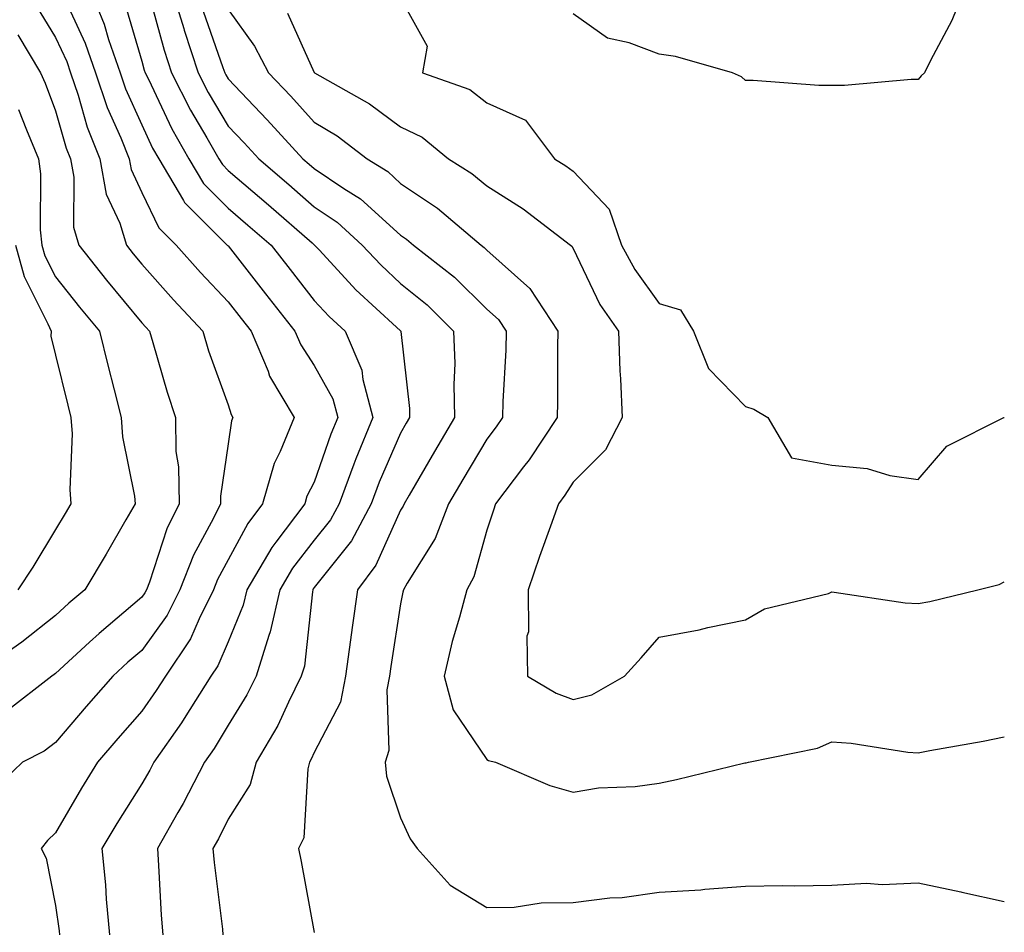
# Model space of a CAD drawing. Units: inches. Extents: x 1042403 to 1043838, y 7226618 to 7229258.
# Drawn here: x 1043714 to 1043828, y 7228142 to 7228248 of the extents above; entities that cross this region are included whole.
import ezdxf

# ---------------------------------------------------------------- set-up
doc = ezdxf.new("R2010")
doc.units = ezdxf.units.IN
doc.header["$MEASUREMENT"] = 0
doc.layers.add('Contour_10427226', color=7, linetype='Continuous', true_color=0xed8da4)

msp = doc.modelspace()

# ---------------------------------------------------------------- linework, layer by layer
at = {"layer": 'Contour_10427226'}
for points in [[(1043721.9, 7228251.92, 2886), (1043723.67, 7228247.55, 2886), (1043724.2, 7228245.77, 2886), (1043725.53, 7228241.92, 2886), (1043726.17, 7228240.04, 2886), (1043728.05, 7228235.86, 2886), (1043729.3, 7228233.18, 2886), (1043730.02, 7228231.92, 2886), (1043732.89, 7228227.09, 2886), (1043732.99, 7228226.86, 2886), (1043737.95, 7228221.92, 2886), (1043737.99, 7228221.87, 2886), (1043738.05, 7228221.82, 2886), (1043742.39, 7228216.27, 2886), (1043745.8, 7228211.92, 2886), (1043746.47, 7228210.34, 2886), (1043748.05, 7228207.96, 2886), (1043750.2, 7228204.08, 2886), (1043750.78, 7228201.92, 2886), (1043749.98, 7228199.99, 2886), (1043748.05, 7228194.43, 2886), (1043747.19, 7228192.78, 2886), (1043746.96, 7228191.92, 2886), (1043743.6, 7228187.47, 2886), (1043743.11, 7228186.85, 2886), (1043740.22, 7228181.92, 2886), (1043739.81, 7228180.16, 2886), (1043738.05, 7228175.91, 2886), (1043736.86, 7228173.1, 2886), (1043736.06, 7228171.92, 2886), (1043732.97, 7228166.99, 2886), (1043732.64, 7228166.51, 2886), (1043729.46, 7228161.92, 2886), (1043728.99, 7228160.99, 2886), (1043728.05, 7228159.41, 2886), (1043725.14, 7228154.83, 2886), (1043723.42, 7228151.92, 2886), (1043723.85, 7228147.72, 2886), (1043723.93, 7228146.04, 2886), (1043724.3, 7228141.92, 2886)], [(1043731.43, 7228251.92, 2889), (1043732.91, 7228247.06, 2889), (1043732.97, 7228246.84, 2889), (1043734.59, 7228241.92, 2889), (1043735.75, 7228239.62, 2889), (1043738.05, 7228235.73, 2889), (1043739.91, 7228233.78, 2889), (1043741.6, 7228231.92, 2889), (1043745.08, 7228228.95, 2889), (1043748.05, 7228226.37, 2889), (1043750.71, 7228224.59, 2889), (1043753.6, 7228221.92, 2889), (1043755.75, 7228219.62, 2889), (1043758.05, 7228217.47, 2889), (1043761.14, 7228215, 2889), (1043764.2, 7228211.92, 2889), (1043764.34, 7228208.2, 2889), (1043764.22, 7228205.76, 2889), (1043764.32, 7228201.92, 2889), (1043762, 7228197.98, 2889), (1043759.03, 7228192.89, 2889), (1043758.46, 7228191.92, 2889), (1043758.34, 7228191.63, 2889), (1043758.05, 7228191.17, 2889), (1043755.2, 7228184.78, 2889), (1043753.05, 7228181.92, 2889), (1043752.42, 7228177.55, 2889), (1043752.25, 7228176.12, 2889), (1043751.66, 7228171.92, 2889), (1043751.08, 7228168.88, 2889), (1043748.05, 7228163.06, 2889), (1043747.7, 7228162.27, 2889), (1043747.48, 7228161.92, 2889), (1043747.29, 7228161.15, 2889), (1043746.84, 7228153.14, 2889), (1043746.23, 7228151.92, 2889), (1043746.53, 7228150.41, 2889), (1043748.05, 7228142.18, 2889)], [(1043823.54, 7228251.92, 2893), (1043821.98, 7228247.99, 2893), (1043819.48, 7228243.35, 2893), (1043818.79, 7228241.92, 2893), (1043818.42, 7228241.55, 2893), (1043818.05, 7228241.11, 2893), (1043817.25, 7228241.11, 2893), (1043809.53, 7228240.44, 2893), (1043808.05, 7228240.45, 2893), (1043806.55, 7228240.43, 2893), (1043798.95, 7228241.02, 2893), (1043798.05, 7228241, 2893), (1043797.56, 7228241.43, 2893), (1043796.55, 7228241.92, 2893), (1043789.92, 7228243.8, 2893), (1043788.05, 7228244.05, 2893), (1043784.57, 7228245.39, 2893), (1043782.05, 7228245.92, 2893), (1043778.05, 7228248.74, 2893)], [(1043718.81, 7228251.15, 2885), (1043721.47, 7228245.34, 2885), (1043722.66, 7228241.92, 2885), (1043724.03, 7228237.89, 2885), (1043725.61, 7228234.37, 2885), (1043726.59, 7228231.92, 2885), (1043726.8, 7228230.68, 2885), (1043728.05, 7228228.02, 2885), (1043730.04, 7228223.92, 2885), (1043732.05, 7228221.92, 2885), (1043734.87, 7228218.75, 2885), (1043738.05, 7228215.33, 2885), (1043739.55, 7228213.41, 2885), (1043740.73, 7228211.92, 2885), (1043742.68, 7228207.28, 2885), (1043742.87, 7228206.73, 2885), (1043745.73, 7228201.92, 2885), (1043744.1, 7228197.97, 2885), (1043743.38, 7228196.59, 2885), (1043742.05, 7228191.92, 2885), (1043740.34, 7228189.63, 2885), (1043738.05, 7228185.39, 2885), (1043736.84, 7228183.14, 2885), (1043736.35, 7228181.92, 2885), (1043734.69, 7228178.55, 2885), (1043733.71, 7228176.26, 2885), (1043730.78, 7228171.92, 2885), (1043729.73, 7228170.24, 2885), (1043728.05, 7228167.87, 2885), (1043725.28, 7228164.69, 2885), (1043722.91, 7228161.92, 2885), (1043721.06, 7228158.92, 2885), (1043718.05, 7228153.75, 2885), (1043717.11, 7228152.85, 2885), (1043716.37, 7228151.92, 2885), (1043716.94, 7228150.8, 2885), (1043718.05, 7228145.32, 2885), (1043718.48, 7228142.36, 2885), (1043718.52, 7228141.92, 2885)], [(1043728.81, 7228251.17, 2888), (1043730.65, 7228244.53, 2888), (1043731.51, 7228241.92, 2888), (1043733.69, 7228237.56, 2888), (1043735.59, 7228234.38, 2888), (1043736.98, 7228231.92, 2888), (1043737.39, 7228231.25, 2888), (1043738.05, 7228230.58, 2888), (1043742.72, 7228226.59, 2888), (1043747.8, 7228222.18, 2888), (1043748.05, 7228221.96, 2888), (1043748.09, 7228221.92, 2888), (1043748.64, 7228221.33, 2888), (1043752.87, 7228216.73, 2888), (1043757.56, 7228212.41, 2888), (1043758.05, 7228211.96, 2888), (1043758.09, 7228211.92, 2888), (1043758.09, 7228211.88, 2888), (1043759.07, 7228202.95, 2888), (1043759.1, 7228201.92, 2888), (1043758.71, 7228201.26, 2888), (1043758.05, 7228200.12, 2888), (1043755.57, 7228194.41, 2888), (1043754.63, 7228191.92, 2888), (1043752.35, 7228187.61, 2888), (1043748.05, 7228182.18, 2888), (1043747.93, 7228182.04, 2888), (1043747.87, 7228181.92, 2888), (1043747.82, 7228181.69, 2888), (1043746.9, 7228173.08, 2888), (1043746.53, 7228171.92, 2888), (1043745.04, 7228168.91, 2888), (1043743.81, 7228166.17, 2888), (1043741.31, 7228161.92, 2888), (1043740.63, 7228159.34, 2888), (1043738.05, 7228155.31, 2888), (1043736.94, 7228153.04, 2888), (1043736.29, 7228151.92, 2888), (1043736.43, 7228150.3, 2888), (1043737.41, 7228142.56, 2888), (1043737.46, 7228141.92, 2888)], [(1043758.05, 7228250.62, 2893), (1043761.12, 7228244.99, 2893), (1043760.61, 7228241.92, 2893), (1043766.08, 7228239.95, 2893), (1043768.05, 7228238.44, 2893), (1043772.54, 7228236.41, 2893), (1043775.88, 7228231.92, 2893), (1043777.23, 7228231.1, 2893), (1043778.05, 7228230.49, 2893), (1043782.23, 7228226.09, 2893), (1043783.67, 7228221.92, 2893), (1043785.2, 7228219.08, 2893), (1043788.05, 7228215.14, 2893), (1043790.51, 7228214.39, 2893), (1043792, 7228211.92, 2893), (1043793.75, 7228207.61, 2893), (1043798.05, 7228203.18, 2893), (1043799.01, 7228202.89, 2893), (1043800.65, 7228201.92, 2893), (1043803.36, 7228197.24, 2893), (1043808.05, 7228196.4, 2893), (1043812.15, 7228196.01, 2893), (1043814.77, 7228195.19, 2893), (1043818.05, 7228194.72, 2893), (1043821.39, 7228198.58, 2893), (1043828.01, 7228201.92, 2893), (1043828.05, 7228201.93, 2893)], [(1043715.8, 7228249.66, 2884), (1043718.05, 7228246.01, 2884), (1043719.34, 7228243.2, 2884), (1043719.79, 7228241.92, 2884), (1043720.67, 7228239.31, 2884), (1043721.72, 7228235.58, 2884), (1043723.17, 7228231.92, 2884), (1043723.93, 7228227.81, 2884), (1043725.51, 7228224.47, 2884), (1043726.27, 7228221.92, 2884), (1043727.05, 7228220.92, 2884), (1043728.05, 7228219.72, 2884), (1043731.72, 7228215.58, 2884), (1043735.12, 7228211.92, 2884), (1043735.8, 7228209.67, 2884), (1043738.05, 7228203.37, 2884), (1043738.4, 7228202.28, 2884), (1043738.62, 7228201.92, 2884), (1043738.46, 7228201.52, 2884), (1043738.05, 7228198.85, 2884), (1043737.17, 7228192.8, 2884), (1043737.17, 7228191.92, 2884), (1043736.35, 7228190.23, 2884), (1043734.05, 7228185.93, 2884), (1043732.46, 7228181.92, 2884), (1043731, 7228178.97, 2884), (1043728.05, 7228174.9, 2884), (1043726.43, 7228173.54, 2884), (1043724.69, 7228171.92, 2884), (1043721.59, 7228168.38, 2884), (1043718.05, 7228164.2, 2884), (1043716.74, 7228163.23, 2884), (1043714.2, 7228161.92, 2884), (1043711.06, 7228158.91, 2884)], [(1043726.08, 7228249.96, 2887), (1043728.05, 7228243.26, 2887), (1043728.34, 7228242.21, 2887), (1043728.44, 7228241.92, 2887), (1043728.83, 7228241.15, 2887), (1043731.53, 7228235.4, 2887), (1043733.5, 7228231.92, 2887), (1043735.2, 7228229.07, 2887), (1043738.05, 7228226.22, 2887), (1043740.35, 7228224.23, 2887), (1043743.03, 7228221.92, 2887), (1043745.24, 7228219.1, 2887), (1043748.05, 7228215.51, 2887), (1043749.77, 7228213.64, 2887), (1043751.64, 7228211.92, 2887), (1043753.54, 7228207.42, 2887), (1043753.66, 7228206.31, 2887), (1043754.83, 7228201.92, 2887), (1043752.85, 7228197.12, 2887), (1043752.64, 7228196.52, 2887), (1043750.92, 7228191.92, 2887), (1043749.92, 7228190.05, 2887), (1043748.05, 7228187.67, 2887), (1043745.53, 7228184.44, 2887), (1043744.05, 7228181.92, 2887), (1043742.93, 7228177.04, 2887), (1043742.78, 7228176.64, 2887), (1043741.31, 7228171.92, 2887), (1043740.24, 7228169.74, 2887), (1043738.05, 7228166.21, 2887), (1043736.43, 7228163.54, 2887), (1043735.32, 7228161.92, 2887), (1043732.84, 7228157.13, 2887), (1043732.21, 7228156.09, 2887), (1043729.85, 7228151.92, 2887), (1043730, 7228149.96, 2887), (1043730.3, 7228144.17, 2887), (1043730.49, 7228141.92, 2887)], [(1043735.16, 7228249.04, 2890), (1043737.46, 7228242.51, 2890), (1043737.66, 7228241.92, 2890), (1043737.8, 7228241.66, 2890), (1043738.05, 7228241.22, 2890), (1043742.58, 7228236.46, 2890), (1043746.72, 7228231.92, 2890), (1043747.44, 7228231.31, 2890), (1043748.05, 7228230.79, 2890), (1043751.49, 7228228.49, 2890), (1043753.42, 7228227.29, 2890), (1043758.05, 7228223.08, 2890), (1043758.75, 7228222.61, 2890), (1043759.55, 7228221.92, 2890), (1043764.32, 7228218.2, 2890), (1043768.05, 7228214.48, 2890), (1043769.4, 7228213.27, 2890), (1043770.3, 7228211.92, 2890), (1043770.24, 7228209.74, 2890), (1043769.92, 7228203.79, 2890), (1043769.87, 7228201.92, 2890), (1043769.14, 7228200.83, 2890), (1043768.05, 7228199.42, 2890), (1043765.26, 7228194.71, 2890), (1043763.62, 7228191.92, 2890), (1043762.07, 7228187.9, 2890), (1043758.83, 7228182.7, 2890), (1043758.4, 7228181.92, 2890), (1043758.32, 7228181.64, 2890), (1043758.05, 7228180.31, 2890), (1043756.92, 7228173.04, 2890), (1043756.76, 7228171.92, 2890), (1043756.47, 7228170.34, 2890), (1043756.7, 7228163.27, 2890), (1043756.25, 7228161.92, 2890), (1043756.43, 7228160.3, 2890), (1043758.05, 7228155.48, 2890), (1043759.16, 7228153.04, 2890), (1043759.96, 7228151.92, 2890), (1043763.79, 7228147.65, 2890), (1043768.05, 7228145.06, 2890), (1043771.23, 7228145.1, 2890), (1043774.34, 7228145.63, 2890), (1043778.05, 7228145.67, 2890), (1043782.31, 7228146.18, 2890), (1043783.73, 7228146.25, 2890), (1043788.05, 7228146.85, 2890), (1043792.85, 7228147.12, 2890), (1043793.34, 7228147.22, 2890), (1043798.05, 7228147.56, 2890), (1043802.33, 7228147.64, 2890), (1043803.73, 7228147.6, 2890), (1043808.05, 7228147.67, 2890), (1043812.07, 7228147.9, 2890), (1043813.89, 7228147.76, 2890), (1043818.05, 7228147.94, 2890), (1043823.01, 7228146.89, 2890), (1043823.11, 7228146.87, 2890), (1043828.05, 7228145.77, 2890)], [(1043738.05, 7228249.25, 2891), (1043741.12, 7228245, 2891), (1043742.72, 7228241.92, 2891), (1043745.32, 7228239.19, 2891), (1043748.05, 7228236.19, 2891), (1043750.71, 7228234.58, 2891), (1043754.16, 7228231.92, 2891), (1043756.57, 7228230.44, 2891), (1043758.05, 7228229.08, 2891), (1043762.35, 7228226.22, 2891), (1043767.39, 7228221.92, 2891), (1043767.76, 7228221.63, 2891), (1043768.05, 7228221.34, 2891), (1043773.03, 7228216.89, 2891), (1043776.29, 7228211.92, 2891), (1043776.25, 7228210.12, 2891), (1043776.25, 7228203.72, 2891), (1043776.19, 7228201.92, 2891), (1043772.95, 7228197.02, 2891), (1043772.31, 7228196.18, 2891), (1043769.07, 7228191.92, 2891), (1043768.81, 7228191.16, 2891), (1043768.05, 7228188.85, 2891), (1043766.55, 7228183.42, 2891), (1043765.73, 7228181.92, 2891), (1043764.89, 7228178.76, 2891), (1043764.05, 7228175.92, 2891), (1043763.09, 7228171.92, 2891), (1043764.14, 7228168.02, 2891), (1043768.05, 7228162.23, 2891), (1043768.26, 7228162.13, 2891), (1043769.05, 7228161.92, 2891), (1043775.35, 7228159.23, 2891), (1043778.05, 7228158.46, 2891), (1043781, 7228158.96, 2891), (1043785.26, 7228159.13, 2891), (1043788.05, 7228159.5, 2891), (1043790.04, 7228159.92, 2891), (1043797.97, 7228161.84, 2891), (1043798.05, 7228161.86, 2891), (1043798.11, 7228161.86, 2891), (1043798.38, 7228161.92, 2891), (1043806.41, 7228163.56, 2891), (1043808.05, 7228164.3, 2891), (1043810.28, 7228164.15, 2891), (1043816.86, 7228163.11, 2891), (1043818.05, 7228163.01, 2891), (1043819.4, 7228163.27, 2891), (1043825.59, 7228164.38, 2891), (1043828.05, 7228164.87, 2891)], [(1043744.94, 7228248.81, 2892), (1043748.05, 7228241.94, 2892), (1043748.07, 7228241.92, 2892), (1043754.44, 7228238.31, 2892), (1043758.05, 7228235.63, 2892), (1043760.55, 7228234.43, 2892), (1043763.62, 7228231.92, 2892), (1043766.33, 7228230.21, 2892), (1043768.05, 7228228.79, 2892), (1043772.25, 7228226.13, 2892), (1043777.76, 7228221.92, 2892), (1043777.91, 7228221.78, 2892), (1043778.05, 7228221.53, 2892), (1043781.17, 7228215.04, 2892), (1043783.3, 7228211.92, 2892), (1043783.48, 7228207.35, 2892), (1043783.56, 7228206.41, 2892), (1043783.75, 7228201.92, 2892), (1043781.8, 7228198.16, 2892), (1043778.05, 7228194.4, 2892), (1043777.09, 7228192.89, 2892), (1043776.35, 7228191.92, 2892), (1043775.43, 7228189.3, 2892), (1043774.16, 7228185.8, 2892), (1043772.85, 7228181.92, 2892), (1043772.89, 7228177.07, 2892), (1043772.68, 7228176.54, 2892), (1043772.78, 7228171.92, 2892), (1043776.08, 7228169.95, 2892), (1043778.05, 7228169.21, 2892), (1043780.24, 7228169.73, 2892), (1043784.03, 7228171.92, 2892), (1043785.94, 7228174.03, 2892), (1043788.05, 7228176.43, 2892), (1043792.66, 7228177.3, 2892), (1043793.67, 7228177.55, 2892), (1043798.05, 7228178.44, 2892), (1043800.24, 7228179.74, 2892), (1043807.66, 7228181.52, 2892), (1043808.05, 7228181.68, 2892), (1043808.32, 7228181.66, 2892), (1043816.55, 7228180.43, 2892), (1043818.05, 7228180.33, 2892), (1043819.4, 7228180.56, 2892), (1043824.98, 7228181.92, 2892), (1043827.44, 7228182.53, 2892), (1043828.05, 7228182.86, 2892)], [(1043713.66, 7228246.3, 2883), (1043716.29, 7228241.92, 2883), (1043716.84, 7228240.7, 2883), (1043718.05, 7228237.51, 2883), (1043719.28, 7228233.15, 2883), (1043719.77, 7228231.92, 2883), (1043720.16, 7228229.81, 2883), (1043720.12, 7228223.98, 2883), (1043720.75, 7228221.92, 2883), (1043723.97, 7228217.84, 2883), (1043728.05, 7228212.91, 2883), (1043728.52, 7228212.38, 2883), (1043728.95, 7228211.92, 2883), (1043729.34, 7228210.63, 2883), (1043730.98, 7228204.85, 2883), (1043731.96, 7228201.92, 2883), (1043732.01, 7228197.96, 2883), (1043732.31, 7228196.19, 2883), (1043732.37, 7228191.92, 2883), (1043730.96, 7228189.02, 2883), (1043728.93, 7228182.8, 2883), (1043728.58, 7228181.92, 2883), (1043728.4, 7228181.56, 2883), (1043728.05, 7228181.07, 2883), (1043723.09, 7228176.88, 2883), (1043722, 7228175.86, 2883), (1043718.05, 7228172.23, 2883), (1043717.87, 7228172.1, 2883), (1043717.62, 7228171.92, 2883), (1043712.23, 7228167.75, 2883)], [(1043713.77, 7228237.64, 2882), (1043714.67, 7228235.3, 2882), (1043716.06, 7228231.92, 2882), (1043716.31, 7228230.18, 2882), (1043716.27, 7228223.7, 2882), (1043716.47, 7228221.92, 2882), (1043716.8, 7228220.68, 2882), (1043718.05, 7228218.24, 2882), (1043720.84, 7228214.7, 2882), (1043723.13, 7228211.92, 2882), (1043724.1, 7228207.98, 2882), (1043724.85, 7228205.12, 2882), (1043725.65, 7228201.92, 2882), (1043725.8, 7228199.68, 2882), (1043727.19, 7228192.79, 2882), (1043727.27, 7228191.92, 2882), (1043726.19, 7228190.05, 2882), (1043723.91, 7228186.06, 2882), (1043721.43, 7228181.92, 2882), (1043719.59, 7228180.38, 2882), (1043718.05, 7228178.95, 2882), (1043714.12, 7228175.84, 2882), (1043708.48, 7228171.92, 2882)], [(1043713.42, 7228221.92, 2881), (1043714.4, 7228218.27, 2881), (1043717.17, 7228212.79, 2881), (1043717.52, 7228211.92, 2881), (1043717.5, 7228211.37, 2881), (1043718.05, 7228209.14, 2881), (1043719.48, 7228203.34, 2881), (1043719.83, 7228201.92, 2881), (1043719.96, 7228200.01, 2881), (1043719.69, 7228193.55, 2881), (1043719.83, 7228191.92, 2881), (1043719.18, 7228190.8, 2881), (1043718.05, 7228188.92, 2881), (1043715.41, 7228184.57, 2881), (1043713.66, 7228181.92, 2881)]]:
    msp.add_polyline3d(points, dxfattribs=at)

doc.saveas('drawing.dxf')
